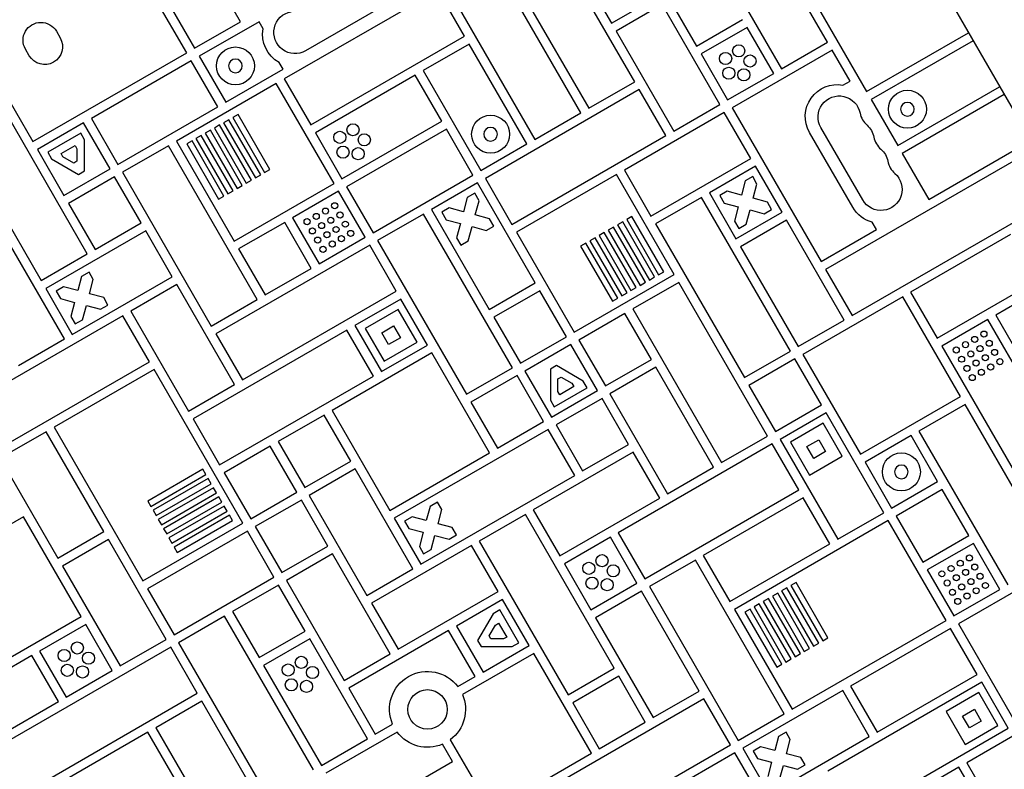
# Model space of a CAD drawing. Units: millimetres. Extents: x -5367 to 4837, y -4912 to 4083.
# Drawn here: x 1407 to 2056, y 303 to 798 of the extents above; entities that cross this region are included whole.
import ezdxf

# ---------------------------------------------------------------- set-up
doc = ezdxf.new("R2010")
doc.units = ezdxf.units.MM
doc.header["$LTSCALE"] = 20
doc.layers.add('2d', color=230, linetype='Continuous')

msp = doc.modelspace()

# ---------------------------------------------------------------- linework, layer by layer
at = {"layer": '2d'}
for p, q in [((1944.75, 940.59), (2327.95, 276.87)), ((1939.54, 782.62), (1881.04, 883.95)), ((1777.01, 736.13), (1698.01, 872.96)), ((1552.98, 796.16), (1513.48, 864.57)), ((1850.73, 866.45), (1909.23, 765.12)), ((1812.52, 756.63), (1754.02, 857.95)), ((1667.7, 855.46), (1746.7, 718.63)), ((1906.73, 851.44), (1965.23, 750.11)), ((1517.48, 775.66), (1477.98, 844.07)), ((1483.17, 847.07), (1522.67, 778.66)), ((1723.71, 840.45), (1782.21, 739.13)), ((1797.21, 795.13), (1863.03, 833.13)), ((1779.71, 825.45), (1797.21, 795.13)), ((1683, 816.95), (1581.68, 758.45)), ((1700.5, 786.64), (1683, 816.95)), ((1643.39, 804.56), (1595.76, 777.06)), ((1830.52, 807.44), (1800.21, 789.94)), ((1868.52, 741.62), (1830.52, 807.44)), ((1835.72, 810.44), (1853.22, 780.13)), ((1853.22, 780.13), (1883.53, 797.63)), ((1522.67, 778.66), (1552.98, 796.16)), ((1565.08, 796.21), (1525.67, 773.46)), ((1567.77, 791.53), (1565.08, 796.21)), ((1886.53, 792.43), (1856.22, 774.93)), ((1904.03, 762.12), (1886.53, 792.43)), ((1376.65, 785.57), (1416.15, 717.16)), ((1431.61, 789.88), (1434.11, 785.55)), ((1599.18, 728.14), (1700.5, 786.64)), ((1800.21, 789.94), (1838.21, 724.12)), ((1965.23, 750.11), (2032.35, 788.86)), ((1413.76, 773.8), (1411.26, 778.13)), ((1703.5, 781.45), (1673.19, 763.95)), ((1741.5, 715.63), (1703.5, 781.45)), ((1909.23, 765.12), (1939.54, 782.62)), ((2035.35, 783.67), (1968.23, 744.92)), ((1416.15, 717.16), (1517.48, 775.66)), ((1525.67, 773.46), (1543.17, 743.15)), ((1856.22, 774.93), (1873.72, 744.62)), ((1942.54, 777.42), (1876.72, 739.42)), ((1954.29, 757.07), (1942.54, 777.42)), ((1520.48, 770.46), (1454.66, 732.46)), ((1537.98, 740.15), (1520.48, 770.46)), ((1580.9, 764.93), (1578.37, 769.32)), ((1543.17, 743.15), (1580.9, 764.93)), ((1668, 760.95), (1602.18, 722.95)), ((1685.5, 730.63), (1668, 760.95)), ((1673.19, 763.95), (1711.19, 698.13)), ((1873.72, 744.62), (1904.03, 762.12)), ((1576.48, 755.45), (1510.66, 717.45)), ((1614.48, 689.63), (1576.48, 755.45)), ((1581.68, 758.45), (1599.18, 728.14)), ((1782.21, 739.13), (1812.52, 756.63)), ((1949.61, 754.37), (1954.29, 757.07)), ((1985.73, 714.61), (2052.85, 753.36)), ((1815.52, 751.43), (1714.19, 692.93)), ((1833.02, 721.12), (1815.52, 751.43)), ((2055.85, 748.16), (1988.73, 709.41)), ((1451.95, 643.14), (1393.45, 744.47)), ((1472.16, 702.15), (1537.98, 740.15)), ((1838.21, 724.12), (1868.52, 741.62)), ((1876.72, 739.42), (1935.22, 638.1)), ((1968.23, 744.92), (1985.73, 714.61)), ((1551.27, 735.12), (1547.81, 733.12)), ((1547.81, 733.12), (1568.8, 696.76)), ((1572.26, 698.76), (1551.27, 735.12)), ((1746.7, 718.63), (1777.01, 736.13)), ((1871.52, 736.42), (1805.71, 698.42)), ((1889.02, 706.11), (1871.52, 736.42)), ((1363.14, 726.97), (1421.64, 625.64)), ((1449.46, 729.46), (1419.15, 711.96)), ((1466.96, 699.15), (1449.46, 729.46)), ((1454.66, 732.46), (1472.16, 702.15)), ((1539.15, 728.12), (1535.68, 726.12)), ((1560.14, 691.76), (1539.15, 728.12)), ((1545.21, 731.62), (1541.74, 729.62)), ((1541.74, 729.62), (1562.73, 693.26)), ((1566.2, 695.26), (1545.21, 731.62)), ((1619.68, 692.63), (1685.5, 730.63)), ((1962.64, 678.75), (1935.14, 726.39)), ((1447.63, 722.63), (1425.98, 710.13)), ((1450.17, 718.24), (1447.63, 722.63)), ((1527.02, 721.12), (1523.56, 719.12)), ((1548.01, 684.76), (1527.02, 721.12)), ((1533.08, 724.62), (1529.62, 722.62)), ((1529.62, 722.62), (1550.61, 686.26)), ((1554.07, 688.26), (1533.08, 724.62)), ((1535.68, 726.12), (1556.67, 689.76)), ((1602.18, 722.95), (1619.68, 692.63)), ((1688.5, 725.44), (1622.68, 687.44)), ((1706, 695.13), (1688.5, 725.44)), ((1731.69, 662.62), (1833.02, 721.12)), ((1956.15, 673.85), (1927.65, 723.22)), ((1434.71, 709.4), (1443.9, 714.7)), ((1443.9, 714.7), (1445.17, 712.51)), ((1450.17, 697.86), (1450.17, 718.24)), ((1505.47, 714.45), (1475.16, 696.95)), ((1563.97, 613.13), (1505.47, 714.45)), ((1510.66, 717.45), (1548.66, 651.63)), ((1520.96, 717.62), (1517.49, 715.62)), ((1517.49, 715.62), (1538.49, 679.26)), ((1541.95, 681.26), (1520.96, 717.62)), ((1523.56, 719.12), (1544.55, 682.76)), ((1711.19, 698.13), (1741.5, 715.63)), ((2006.23, 679.1), (2073.35, 717.85)), ((1419.15, 711.96), (1436.65, 681.65)), ((1425.98, 710.13), (1428.52, 705.74)), ((1435.98, 707.2), (1434.71, 709.4)), ((1443.17, 703.05), (1435.98, 707.2)), ((1445.17, 712.51), (1445.17, 704.21)), ((2076.35, 712.65), (1938.22, 632.9)), ((1988.73, 709.41), (2006.23, 679.1)), ((1428.52, 705.74), (1446.17, 695.55)), ((1445.17, 704.21), (1443.17, 703.05)), ((1823.21, 668.11), (1889.02, 706.11)), ((1892.02, 700.92), (1861.71, 683.42)), ((1909.52, 670.61), (1892.02, 700.92)), ((1436.65, 681.65), (1466.96, 699.15)), ((1469.96, 693.95), (1439.65, 676.45)), ((1446.17, 695.55), (1450.17, 697.86)), ((1487.46, 663.64), (1469.96, 693.95)), ((1475.16, 696.95), (1533.66, 595.63)), ((1562.73, 693.26), (1566.2, 695.26)), ((1568.8, 696.76), (1572.26, 698.76)), ((1640.18, 657.13), (1706, 695.13)), ((1800.51, 695.42), (1734.69, 657.42)), ((1838.51, 629.61), (1800.51, 695.42)), ((1805.71, 698.42), (1823.21, 668.11)), ((1890.19, 694.09), (1885.3, 691.26)), ((1893.02, 689.19), (1890.19, 694.09)), ((1548.66, 651.63), (1614.48, 689.63)), ((1550.61, 686.26), (1554.07, 688.26)), ((1556.67, 689.76), (1560.14, 691.76)), ((1622.68, 687.44), (1640.18, 657.13)), ((1709, 689.93), (1678.69, 672.43)), ((1747, 624.11), (1709, 689.93)), ((1714.19, 692.93), (1731.69, 662.62)), ((1885.3, 691.26), (1882.79, 681.91)), ((1890.52, 679.84), (1893.02, 689.19)), ((1538.49, 679.26), (1541.95, 681.26)), ((1544.55, 682.76), (1548.01, 684.76)), ((1617.48, 684.44), (1587.17, 666.94)), ((1634.98, 654.13), (1617.48, 684.44)), ((1707.17, 683.1), (1702.27, 680.27)), ((1709.99, 678.2), (1707.17, 683.1)), ((1861.71, 683.42), (1879.21, 653.11)), ((1873.44, 684.42), (1868.54, 681.59)), ((1868.54, 681.59), (1871.37, 676.69)), ((1882.79, 681.91), (1873.44, 684.42)), ((1955.72, 602.59), (2093.85, 682.34)), ((1439.65, 676.45), (1457.15, 646.14)), ((1702.27, 680.27), (1699.76, 670.93)), ((1707.49, 668.85), (1709.99, 678.2)), ((1856.52, 680.42), (1826.21, 662.92)), ((1915.02, 579.09), (1856.52, 680.42)), ((1871.37, 676.69), (1880.72, 674.18)), ((1899.87, 677.34), (1890.52, 679.84)), ((1902.69, 672.44), (1899.87, 677.34)), ((1673.49, 669.43), (1643.18, 651.93)), ((1731.99, 568.11), (1673.49, 669.43)), ((1678.69, 672.43), (1716.69, 606.61)), ((1690.41, 673.43), (1685.52, 670.6)), ((1685.52, 670.6), (1688.34, 665.7)), ((1699.76, 670.93), (1690.41, 673.43)), ((1716.84, 666.35), (1707.49, 668.85)), ((1880.72, 674.18), (1878.22, 664.84)), ((1879.21, 653.11), (1909.52, 670.61)), ((1885.94, 662.77), (1888.45, 672.11)), ((1888.45, 672.11), (1897.8, 669.61)), ((1897.8, 669.61), (1902.69, 672.44)), ((1457.15, 646.14), (1487.46, 663.64)), ((1581.98, 663.94), (1551.66, 646.44)), ((1599.48, 633.63), (1581.98, 663.94)), ((1587.17, 666.94), (1604.67, 636.63)), ((1688.34, 665.7), (1697.69, 663.2)), ((1697.69, 663.2), (1695.19, 653.85)), ((1714.77, 658.62), (1719.67, 661.45)), ((1719.67, 661.45), (1716.84, 666.35)), ((1804.63, 664.29), (1801.16, 662.29)), ((1801.16, 662.29), (1822.15, 625.94)), ((1825.62, 627.94), (1804.63, 664.29)), ((1810.69, 667.79), (1807.22, 665.79)), ((1807.22, 665.79), (1828.22, 629.44)), ((1831.68, 631.44), (1810.69, 667.79)), ((1826.21, 662.92), (1884.71, 561.59)), ((1878.22, 664.84), (1881.04, 659.94)), ((1881.04, 659.94), (1885.94, 662.77)), ((1912.52, 665.41), (1882.21, 647.91)), ((1950.52, 599.59), (1912.52, 665.41)), ((1971.78, 659.21), (1968.99, 664.04)), ((1490.46, 658.45), (1424.64, 620.45)), ((1507.96, 628.13), (1490.46, 658.45)), ((1702.91, 651.78), (1705.42, 661.13)), ((1705.42, 661.13), (1714.77, 658.62)), ((1734.69, 657.42), (1772.69, 591.61)), ((1792.5, 657.29), (1789.04, 655.29)), ((1789.04, 655.29), (1810.03, 618.94)), ((1813.49, 620.94), (1792.5, 657.29)), ((1798.56, 660.79), (1795.1, 658.79)), ((1795.1, 658.79), (1816.09, 622.44)), ((1819.56, 624.44), (1798.56, 660.79)), ((1935.22, 638.1), (1971.78, 659.21)), ((2060.05, 655.9), (1994.23, 617.9)), ((1436.95, 587.13), (1398.95, 652.95)), ((1637.98, 648.93), (1536.66, 590.43)), ((1604.67, 636.63), (1634.98, 654.13)), ((1655.48, 618.62), (1637.98, 648.93)), ((1643.18, 651.93), (1701.68, 550.61)), ((1695.19, 653.85), (1698.02, 648.95)), ((1698.02, 648.95), (1702.91, 651.78)), ((1780.38, 650.29), (1776.91, 648.29)), ((1801.37, 613.94), (1780.38, 650.29)), ((1786.44, 653.79), (1782.98, 651.79)), ((1782.98, 651.79), (1803.97, 615.44)), ((1807.43, 617.44), (1786.44, 653.79)), ((1421.64, 625.64), (1451.95, 643.14)), ((1551.66, 646.44), (1569.16, 616.13)), ((1776.91, 648.29), (1797.91, 611.94)), ((1882.21, 647.91), (1920.21, 582.09)), ((2117.35, 641.64), (2050.23, 602.89)), ((1453.12, 631.12), (1448.23, 628.29)), ((1455.95, 626.22), (1453.12, 631.12)), ((1569.16, 616.13), (1599.48, 633.63)), ((1772.69, 591.61), (1838.51, 629.61)), ((1828.22, 629.44), (1831.68, 631.44)), ((1938.22, 632.9), (1955.72, 602.59)), ((1442.14, 590.13), (1507.96, 628.13)), ((1448.23, 628.29), (1445.72, 618.94)), ((1453.45, 616.87), (1455.95, 626.22)), ((1510.96, 622.94), (1480.65, 605.44)), ((1548.96, 557.12), (1510.96, 622.94)), ((1716.69, 606.61), (1747, 624.11)), ((1841.51, 624.41), (1811.2, 606.91)), ((1816.09, 622.44), (1819.56, 624.44)), ((1822.15, 625.94), (1825.62, 627.94)), ((1900.01, 523.09), (1841.51, 624.41)), ((2011.73, 587.59), (2077.55, 625.59)), ((1424.64, 620.45), (1442.14, 590.13)), ((1436.37, 621.44), (1431.47, 618.62)), ((1431.47, 618.62), (1434.3, 613.72)), ((1445.72, 618.94), (1436.37, 621.44)), ((1462.8, 614.36), (1453.45, 616.87)), ((1554.16, 560.12), (1655.48, 618.62)), ((1750, 618.92), (1719.69, 601.42)), ((1767.5, 588.61), (1750, 618.92)), ((1803.97, 615.44), (1807.43, 617.44)), ((1810.03, 618.94), (1813.49, 620.94)), ((1994.23, 617.9), (2011.73, 587.59)), ((1434.3, 613.72), (1443.65, 611.21)), ((1443.65, 611.21), (1441.14, 601.86)), ((1465.62, 609.46), (1462.8, 614.36)), ((1533.66, 595.63), (1563.97, 613.13)), ((1658.48, 613.42), (1628.17, 595.92)), ((1675.98, 583.11), (1658.48, 613.42)), ((1797.91, 611.94), (1801.37, 613.94)), ((1989.03, 614.9), (1923.21, 576.9)), ((2027.03, 549.08), (1989.03, 614.9)), ((1448.87, 599.79), (1451.38, 609.14)), ((1451.38, 609.14), (1460.73, 606.64)), ((1460.73, 606.64), (1465.62, 609.46)), ((1480.65, 605.44), (1518.65, 539.62)), ((1656.65, 606.59), (1635, 594.09)), ((1669.15, 584.94), (1656.65, 606.59)), ((1806, 603.91), (1775.69, 586.41)), ((1823.5, 573.6), (1806, 603.91)), ((1811.2, 606.91), (1869.7, 505.59)), ((1475.45, 602.44), (1374.13, 543.94)), ((1441.14, 601.86), (1443.97, 596.96)), ((1443.97, 596.96), (1448.87, 599.79)), ((1492.95, 572.13), (1475.45, 602.44)), ((1719.69, 601.42), (1737.19, 571.11)), ((1920.21, 582.09), (1950.52, 599.59)), ((2045.04, 599.89), (2014.73, 582.39)), ((2103.54, 498.56), (2045.04, 599.89)), ((2050.23, 602.89), (2067.73, 572.58)), ((1622.98, 592.92), (1521.65, 534.42)), ((1536.66, 590.43), (1554.16, 560.12)), ((1640.48, 562.61), (1622.98, 592.92)), ((1628.17, 595.92), (1645.67, 565.61)), ((1635, 594.09), (1647.5, 572.44)), ((1645.93, 591.17), (1653.72, 595.67)), ((1650.43, 583.37), (1645.93, 591.17)), ((1653.72, 595.67), (1658.22, 587.87)), ((1406.64, 569.63), (1436.95, 587.13)), ((1647.5, 572.44), (1669.15, 584.94)), ((1658.22, 587.87), (1650.43, 583.37)), ((1737.19, 571.11), (1767.5, 588.61)), ((1775.69, 586.41), (1793.19, 556.1)), ((1678.98, 577.92), (1613.16, 539.92)), ((1645.67, 565.61), (1675.98, 583.11)), ((1716.98, 512.1), (1678.98, 577.92)), ((1770.5, 583.41), (1740.19, 565.91)), ((1788, 553.1), (1770.5, 583.41)), ((1884.71, 561.59), (1915.02, 579.09)), ((2014.73, 582.39), (2073.23, 481.06)), ((1391.63, 513.63), (1492.95, 572.13)), ((1793.19, 556.1), (1823.5, 573.6)), ((1918.02, 573.9), (1887.71, 556.4)), ((1935.52, 543.59), (1918.02, 573.9)), ((1923.21, 576.9), (1961.21, 511.08)), ((1495.95, 566.93), (1430.14, 528.93)), ((1554.45, 465.61), (1495.95, 566.93)), ((1701.68, 550.61), (1731.99, 568.11)), ((1740.19, 565.91), (1757.69, 535.6)), ((1760.98, 569.51), (1756.98, 567.2)), ((1756.98, 567.2), (1756.98, 546.82)), ((1778.63, 559.32), (1760.98, 569.51)), ((1826.5, 568.4), (1796.19, 550.9)), ((1864.5, 502.59), (1826.5, 568.4)), ((1539.15, 504.11), (1640.48, 562.61)), ((1734.99, 562.91), (1704.68, 545.41)), ((1752.49, 532.6), (1734.99, 562.91)), ((1761.98, 560.85), (1763.98, 562.01)), ((1761.98, 552.55), (1761.98, 560.85)), ((1763.98, 562.01), (1771.17, 557.86)), ((1771.17, 557.86), (1772.43, 555.66)), ((1781.17, 554.93), (1778.63, 559.32)), ((1518.65, 539.62), (1548.96, 557.12)), ((1757.69, 535.6), (1788, 553.1)), ((1759.52, 542.43), (1781.17, 554.93)), ((1763.25, 550.36), (1761.98, 552.55)), ((1772.43, 555.66), (1763.25, 550.36)), ((1887.71, 556.4), (1905.21, 526.09)), ((1704.68, 545.41), (1722.18, 515.1)), ((1756.98, 546.82), (1759.52, 542.43)), ((1791, 547.9), (1760.69, 530.4)), ((1808.5, 517.59), (1791, 547.9)), ((1796.19, 550.9), (1834.19, 485.09)), ((1961.21, 511.08), (2027.03, 549.08)), ((1613.16, 539.92), (1651.16, 474.1)), ((1905.21, 526.09), (1935.52, 543.59)), ((1938.52, 538.39), (1908.21, 520.89)), ((1976.52, 472.57), (1938.52, 538.39)), ((2030.03, 543.88), (1999.72, 526.38)), ((2088.53, 442.56), (2030.03, 543.88)), ((1521.65, 534.42), (1539.15, 504.11)), ((1607.97, 536.92), (1577.66, 519.42)), ((1625.47, 506.61), (1607.97, 536.92)), ((1722.18, 515.1), (1752.49, 532.6)), ((1424.94, 525.93), (1394.63, 508.43)), ((1462.94, 460.11), (1424.94, 525.93)), ((1430.14, 528.93), (1488.64, 427.61)), ((1755.49, 527.4), (1654.16, 468.9)), ((1772.99, 497.09), (1755.49, 527.4)), ((1760.69, 530.4), (1778.19, 500.09)), ((1936.69, 531.56), (1915.04, 519.06)), ((1949.19, 509.91), (1936.69, 531.56)), ((1999.72, 526.38), (2058.22, 425.06)), ((1577.66, 519.42), (1595.16, 489.11)), ((1869.7, 505.59), (1900.01, 523.09)), ((1908.21, 520.89), (1946.21, 455.07)), ((1915.04, 519.06), (1927.54, 497.41)), ((1925.96, 516.13), (1933.76, 520.63)), ((1933.76, 520.63), (1938.26, 512.84)), ((1994.52, 523.38), (1964.21, 505.88)), ((2012.02, 493.07), (1994.52, 523.38)), ((1572.46, 516.42), (1542.15, 498.92)), ((1589.96, 486.11), (1572.46, 516.42)), ((1811.5, 512.4), (1745.68, 474.4)), ((1778.19, 500.09), (1808.5, 517.59)), ((1903.01, 517.89), (1801.69, 459.39)), ((1829, 482.09), (1811.5, 512.4)), ((1920.51, 487.58), (1903.01, 517.89)), ((1930.46, 508.34), (1925.96, 516.13)), ((1938.26, 512.84), (1930.46, 508.34)), ((1394.63, 508.43), (1432.63, 442.61)), ((1595.16, 489.11), (1625.47, 506.61)), ((1651.16, 474.1), (1716.98, 512.1)), ((1927.54, 497.41), (1949.19, 509.91)), ((1964.21, 505.88), (1981.71, 475.57)), ((1528.12, 501.21), (1491.77, 480.22)), ((1530.12, 497.75), (1528.12, 501.21)), ((1628.47, 501.41), (1598.16, 483.91)), ((1666.47, 435.59), (1628.47, 501.41)), ((1834.19, 485.09), (1864.5, 502.59)), ((1493.77, 476.76), (1530.12, 497.75)), ((1531.62, 495.15), (1495.27, 474.16)), ((1533.62, 491.69), (1531.62, 495.15)), ((1542.15, 498.92), (1559.65, 468.61)), ((1671.66, 438.59), (1772.99, 497.09)), ((1981.71, 475.57), (2012.02, 493.07)), ((1497.27, 470.69), (1533.62, 491.69)), ((1535.12, 489.09), (1498.77, 468.1)), ((1537.12, 485.62), (1535.12, 489.09)), ((1819.19, 429.08), (1920.51, 487.58)), ((2015.02, 487.88), (1984.71, 470.38)), ((2032.52, 457.56), (2015.02, 487.88)), ((1491.77, 480.22), (1493.77, 476.76)), ((1500.77, 464.63), (1537.12, 485.62)), ((1538.62, 483.03), (1502.27, 462.03)), ((1540.62, 479.56), (1538.62, 483.03)), ((1559.65, 468.61), (1589.96, 486.11)), ((1592.96, 480.91), (1562.65, 463.41)), ((1610.46, 450.6), (1592.96, 480.91)), ((1598.16, 483.91), (1636.16, 418.09)), ((1763.18, 444.09), (1829, 482.09)), ((1923.51, 482.38), (1857.69, 444.38)), ((1941.01, 452.07), (1923.51, 482.38)), ((1495.27, 474.16), (1497.27, 470.69)), ((1504.27, 458.57), (1540.62, 479.56)), ((1542.12, 476.96), (1505.77, 455.97)), ((1507.77, 452.51), (1544.12, 473.5)), ((1544.12, 473.5), (1542.12, 476.96)), ((1677.75, 476.74), (1675.24, 467.4)), ((1682.65, 479.57), (1677.75, 476.74)), ((1685.47, 474.67), (1682.65, 479.57)), ((1682.97, 465.33), (1685.47, 474.67)), ((1745.68, 474.4), (1763.18, 444.09)), ((1409.93, 469.92), (1344.12, 431.92)), ((1447.93, 404.11), (1409.93, 469.92)), ((1498.77, 468.1), (1500.77, 464.63)), ((1545.62, 470.9), (1509.27, 449.91)), ((1511.27, 446.45), (1547.62, 467.44)), ((1547.62, 467.44), (1545.62, 470.9)), ((1654.16, 468.9), (1671.66, 438.59)), ((1665.89, 469.9), (1660.99, 467.07)), ((1660.99, 467.07), (1663.82, 462.17)), ((1675.24, 467.4), (1665.89, 469.9)), ((1740.48, 471.4), (1710.17, 453.9)), ((1798.98, 370.07), (1740.48, 471.4)), ((1979.52, 467.38), (1878.19, 408.88)), ((1946.21, 455.07), (1976.52, 472.57)), ((2017.52, 401.56), (1979.52, 467.38)), ((1984.71, 470.38), (2002.21, 440.06)), ((1488.64, 427.61), (1554.45, 465.61)), ((1557.45, 460.41), (1491.64, 422.41)), ((1502.27, 462.03), (1504.27, 458.57)), ((1574.95, 430.1), (1557.45, 460.41)), ((1562.65, 463.41), (1580.15, 433.1)), ((1663.82, 462.17), (1673.17, 459.67)), ((1692.32, 462.82), (1682.97, 465.33)), ((1695.15, 457.92), (1692.32, 462.82)), ((1432.63, 442.61), (1462.94, 460.11)), ((1465.94, 454.92), (1435.63, 437.42)), ((1503.94, 389.1), (1465.94, 454.92)), ((1505.77, 455.97), (1507.77, 452.51)), ((1673.17, 459.67), (1670.67, 450.32)), ((1678.39, 448.25), (1680.9, 457.6)), ((1680.9, 457.6), (1690.25, 455.09)), ((1690.25, 455.09), (1695.15, 457.92)), ((1796.49, 456.39), (1766.18, 438.89)), ((1813.99, 426.08), (1796.49, 456.39)), ((1801.69, 459.39), (1819.19, 429.08)), ((2002.21, 440.06), (2032.52, 457.56)), ((1509.27, 449.91), (1511.27, 446.45)), ((1580.15, 433.1), (1610.46, 450.6)), ((1704.98, 450.9), (1639.16, 412.9)), ((1670.67, 450.32), (1673.49, 445.42)), ((1673.49, 445.42), (1678.39, 448.25)), ((1722.48, 420.59), (1704.98, 450.9)), ((1710.17, 453.9), (1768.67, 352.57)), ((1875.19, 414.07), (1941.01, 452.07)), ((2035.52, 452.37), (2005.21, 434.87)), ((2053.02, 422.06), (2035.52, 452.37)), ((1613.46, 445.4), (1583.15, 427.9)), ((1651.46, 379.59), (1613.46, 445.4)), ((1852.5, 441.38), (1822.19, 423.88)), ((1911, 340.06), (1852.5, 441.38)), ((1857.69, 444.38), (1875.19, 414.07)), ((1435.63, 437.42), (1473.63, 371.6)), ((1636.16, 418.09), (1666.47, 435.59)), ((1766.18, 438.89), (1783.68, 408.58)), ((2005.21, 434.87), (2022.71, 404.56)), ((2091.53, 437.36), (2025.71, 399.36)), ((1509.14, 392.1), (1574.95, 430.1)), ((1491.64, 422.41), (1509.14, 392.1)), ((1577.95, 424.9), (1547.64, 407.4)), ((1595.45, 394.59), (1577.95, 424.9)), ((1583.15, 427.9), (1621.15, 362.09)), ((1783.68, 408.58), (1813.99, 426.08)), ((1822.19, 423.88), (1880.69, 322.56)), ((1912.74, 423.05), (1909.27, 421.05)), ((1933.73, 386.69), (1912.74, 423.05)), ((1918.8, 426.55), (1915.33, 424.55)), ((1915.33, 424.55), (1936.32, 388.19)), ((1939.79, 390.19), (1918.8, 426.55)), ((2022.71, 404.56), (2053.02, 422.06)), ((1656.66, 382.59), (1722.48, 420.59)), ((1725.48, 415.39), (1695.16, 397.89)), ((1742.98, 385.08), (1725.48, 415.39)), ((1816.99, 420.88), (1786.68, 403.38)), ((1854.99, 355.06), (1816.99, 420.88)), ((1900.61, 416.05), (1897.15, 414.05)), ((1921.6, 379.69), (1900.61, 416.05)), ((1906.67, 419.55), (1903.21, 417.55)), ((1903.21, 417.55), (1924.2, 381.19)), ((1927.66, 383.19), (1906.67, 419.55)), ((1909.27, 421.05), (1930.26, 384.69)), ((1639.16, 412.9), (1656.66, 382.59)), ((1723.65, 408.56), (1719.25, 406.02)), ((1736.15, 386.91), (1723.65, 408.56)), ((1878.19, 408.88), (1916.19, 343.06)), ((1888.49, 409.05), (1885.02, 407.05)), ((1909.48, 372.69), (1888.49, 409.05)), ((1894.55, 412.55), (1891.08, 410.55)), ((1891.08, 410.55), (1912.08, 374.19)), ((1915.54, 376.19), (1894.55, 412.55)), ((1897.15, 414.05), (1918.14, 377.69)), ((1382.12, 366.11), (1447.93, 404.11)), ((1542.45, 404.4), (1512.14, 386.9)), ((1600.95, 303.08), (1542.45, 404.4)), ((1547.64, 407.4), (1565.14, 377.09)), ((1719.25, 406.02), (1709.06, 388.37)), ((1786.68, 403.38), (1824.68, 337.56)), ((1885.02, 407.05), (1906.01, 370.69)), ((1450.93, 398.91), (1420.62, 381.41)), ((1468.43, 368.6), (1450.93, 398.91)), ((1695.16, 397.89), (1712.66, 367.58)), ((1716.57, 391.37), (1720.72, 398.56)), ((1720.72, 398.56), (1722.91, 399.83)), ((1722.91, 399.83), (1728.22, 390.64)), ((1916.19, 343.06), (2017.52, 401.56)), ((2020.52, 396.36), (1954.7, 358.36)), ((2038.02, 366.05), (2020.52, 396.36)), ((2025.71, 399.36), (2063.71, 333.54)), ((1473.63, 371.6), (1503.94, 389.1)), ((1565.14, 377.09), (1595.45, 394.59)), ((1598.45, 389.4), (1568.14, 371.9)), ((1636.45, 323.58), (1598.45, 389.4)), ((1689.97, 394.89), (1624.15, 356.89)), ((1707.47, 364.58), (1689.97, 394.89)), ((1717.72, 389.37), (1716.57, 391.37)), ((1726.02, 389.37), (1717.72, 389.37)), ((1728.22, 390.64), (1726.02, 389.37)), ((1936.32, 388.19), (1939.79, 390.19)), ((1506.94, 383.9), (1370.11, 304.9)), ((1524.44, 353.59), (1506.94, 383.9)), ((1512.14, 386.9), (1570.64, 285.58)), ((1709.06, 388.37), (1711.37, 384.37)), ((1711.37, 384.37), (1731.75, 384.37)), ((1712.66, 367.58), (1742.98, 385.08)), ((1731.75, 384.37), (1736.15, 386.91)), ((1924.2, 381.19), (1927.66, 383.19)), ((1930.26, 384.69), (1933.73, 386.69)), ((1415.43, 378.41), (1349.61, 340.41)), ((1432.93, 348.1), (1415.43, 378.41)), ((1420.62, 381.41), (1438.12, 351.1)), ((1621.15, 362.09), (1651.46, 379.59)), ((1745.98, 379.88), (1699.05, 352.79)), ((1783.98, 314.06), (1745.98, 379.88)), ((1912.08, 374.19), (1915.54, 376.19)), ((1918.14, 377.69), (1921.6, 379.69)), ((1568.14, 371.9), (1606.14, 306.08)), ((1768.67, 352.57), (1798.98, 370.07)), ((1906.01, 370.69), (1909.48, 372.69)), ((1438.12, 351.1), (1468.43, 368.6)), ((1696.05, 357.99), (1707.47, 364.58)), ((1801.98, 364.88), (1771.67, 347.38)), ((1819.48, 334.56), (1801.98, 364.88)), ((1972.2, 328.05), (2038.02, 366.05)), ((1624.15, 356.89), (1641.65, 326.58)), ((2041.02, 360.85), (1939.69, 302.35)), ((1954.7, 358.36), (1972.2, 328.05)), ((2058.52, 330.54), (2041.02, 360.85)), ((1387.61, 274.59), (1524.44, 353.59)), ((1824.68, 337.56), (1854.99, 355.06)), ((1949.5, 355.36), (1883.69, 317.36)), ((1967, 325.05), (1949.5, 355.36)), ((2039.19, 354.02), (2017.54, 341.52)), ((2051.69, 332.37), (2039.19, 354.02)), ((1367.11, 310.1), (1432.93, 348.1)), ((1527.44, 348.4), (1497.13, 330.9)), ((1565.44, 282.58), (1527.44, 348.4)), ((1857.99, 349.87), (1756.66, 291.37)), ((1771.67, 347.38), (1789.17, 317.06)), ((1875.49, 319.56), (1857.99, 349.87)), ((1880.69, 322.56), (1911, 340.06)), ((2017.54, 341.52), (2030.04, 319.87)), ((2028.46, 338.6), (2036.26, 343.1)), ((2032.96, 330.8), (2028.46, 338.6)), ((2036.26, 343.1), (2040.76, 335.3)), ((1497.13, 330.9), (1535.13, 265.08)), ((1641.65, 326.58), (1653.07, 333.17)), ((1789.17, 317.06), (1819.48, 334.56)), ((2030.04, 319.87), (2051.69, 332.37)), ((2040.76, 335.3), (2032.96, 330.8)), ((1491.93, 327.9), (1426.12, 289.9)), ((1509.43, 297.59), (1491.93, 327.9)), ((1656.07, 327.97), (1609.14, 300.88)), ((1901.19, 287.05), (1967, 325.05)), ((1907.27, 325.2), (1904.76, 315.85)), ((1912.17, 328.03), (1907.27, 325.2)), ((1914.99, 323.13), (1912.17, 328.03)), ((1957.19, 272.04), (2058.52, 330.54)), ((2061.52, 325.35), (2031.21, 307.85)), ((1606.14, 306.08), (1636.45, 323.58)), ((1692.46, 308.57), (1685.87, 319.99)), ((1691.07, 322.99), (1718.16, 276.06)), ((1774.16, 261.06), (1875.49, 319.56)), ((1895.41, 318.36), (1890.52, 315.53)), ((1904.76, 315.85), (1895.41, 318.36)), ((1912.49, 313.78), (1914.99, 323.13)), ((1718.16, 276.06), (1783.98, 314.06)), ((1878.49, 314.36), (1848.18, 296.86)), ((1936.99, 213.04), (1878.49, 314.36)), ((1883.69, 317.36), (1901.19, 287.05)), ((1890.52, 315.53), (1893.34, 310.63)), ((1921.84, 311.28), (1912.49, 313.78)), ((1924.67, 306.38), (1921.84, 311.28)), ((1626.64, 270.57), (1692.46, 308.57)), ((1893.34, 310.63), (1902.69, 308.13)), ((1902.69, 308.13), (1900.19, 298.78)), ((1907.91, 296.71), (1910.42, 306.06)), ((1910.42, 306.06), (1919.77, 303.55)), ((1919.77, 303.55), (1924.67, 306.38)), ((2026.01, 304.85), (1995.7, 287.35)), ((2084.51, 203.52), (2026.01, 304.85)), ((2031.21, 307.85), (2048.71, 277.54))]:
    msp.add_line(p, q, dxfattribs=at)
for centre, radius in [((1549.58, 767.05), 12.5), ((1881.01, 776.98), 4), ((1872.36, 771.98), 4), ((1888.44, 770.29), 4), ((1874.44, 762.21), 4), ((1884.38, 761.16), 4), ((1992.14, 738.51), 12.5), ((1717.6, 722.03), 12.5), ((1626.97, 724.99), 4), ((1618.32, 720), 4), ((1634.4, 718.31), 4), ((1620.4, 710.22), 4), ((1630.33, 709.18), 4), ((1614.92, 674.88), 2), ((1602.8, 667.88), 2), ((1608.86, 671.38), 2), ((1618.42, 668.81), 2), ((1596.73, 664.38), 2), ((1606.3, 661.81), 2), ((1612.36, 665.31), 2), ((1621.92, 662.75), 2), ((1600.23, 658.31), 2), ((1609.8, 655.75), 2), ((1615.86, 659.25), 2), ((1619.36, 653.19), 2), ((1625.42, 656.69), 2), ((1603.73, 652.25), 2), ((1613.3, 649.69), 2), ((1607.23, 646.19), 2), ((2042.48, 590.33), 2), ((2030.35, 583.33), 2), ((2036.41, 586.83), 2), ((2045.98, 584.26), 2), ((2024.29, 579.83), 2), ((2033.85, 577.26), 2), ((2039.91, 580.76), 2), ((2049.48, 578.2), 2), ((2027.79, 573.76), 2), ((2037.35, 571.2), 2), ((2043.41, 574.7), 2), ((2046.91, 568.64), 2), ((2052.98, 572.14), 2), ((2031.29, 567.7), 2), ((2040.85, 565.14), 2), ((2034.79, 561.64), 2), ((1988.12, 499.48), 12.5), ((1790.97, 440.94), 4), ((2026.9, 439.31), 2), ((2032.96, 442.81), 2), ((1782.32, 435.94), 4), ((1798.4, 434.25), 4), ((2020.84, 435.81), 2), ((2030.4, 433.24), 2), ((2036.46, 436.74), 2), ((1784.4, 426.17), 4), ((1794.33, 425.12), 4), ((2014.78, 432.31), 2), ((2018.28, 426.24), 2), ((2024.34, 429.74), 2), ((2033.9, 427.18), 2), ((2039.96, 430.68), 2), ((2021.78, 420.18), 2), ((2027.84, 423.68), 2), ((2037.4, 421.12), 2), ((2043.46, 424.62), 2), ((2025.28, 414.12), 2), ((2031.34, 417.62), 2), ((1445.42, 383.46), 4), ((1436.76, 378.46), 4), ((1452.84, 376.77), 4), ((1592.94, 373.94), 4), ((1438.84, 368.69), 4), ((1448.78, 367.64), 4), ((1584.28, 368.95), 4), ((1600.36, 367.26), 4), ((1586.36, 359.17), 4), ((1596.3, 358.13), 4), ((1676.06, 342.98), 13)]:
    msp.add_circle(centre, radius, dxfattribs=at)
at = {"layer": '2d', "extrusion": (0, 0, -1)}
for centre in [(-1549.58, 767.05), (-1992.14, 738.51), (-1717.6, 722.03), (-1988.12, 499.48)]:
    msp.add_circle(centre, 4.5, dxfattribs=at)
for centre, radius, start, end in [((-1588.8, 789.12), 13.93, 240, 79.10989), ((-1421.43, 784), 11.75, 330, 150), ((-1588.43, 787.76), 21, 298.63744, 10.36759), ((-1423.93, 779.67), 11.75, 150, 330), ((-1945.83, 733.72), 21, 330, 100.36759), ((-1947.2, 733.35), 13.93, 330, 169.10989), ((-1956.37, 717.47), 13.93, 130.89011, 169.10989), ((-1965.53, 701.6), 13.93, 130.89011, 169.10989), ((-1974.7, 685.72), 13.93, 130.89011, 330), ((-1974.33, 684.35), 21, 284.73975, 330), ((-1676.06, 342.98), 25, 336.8921, 143.1079), ((-1676.06, 342.98), 25, 156.8921, 233.1079), ((-1676.06, 342.98), 25, 246.8921, 323.1079)]:
    msp.add_arc(centre, radius, start, end, dxfattribs=at)
at = {"layer": '2d'}
for centre in [(1974.7, 738.64), (1983.86, 722.76), (1993.03, 706.89)]:
    msp.add_arc(centre, 14.07, 190.89011, 229.10989, dxfattribs=at)

doc.saveas('drawing.dxf')
